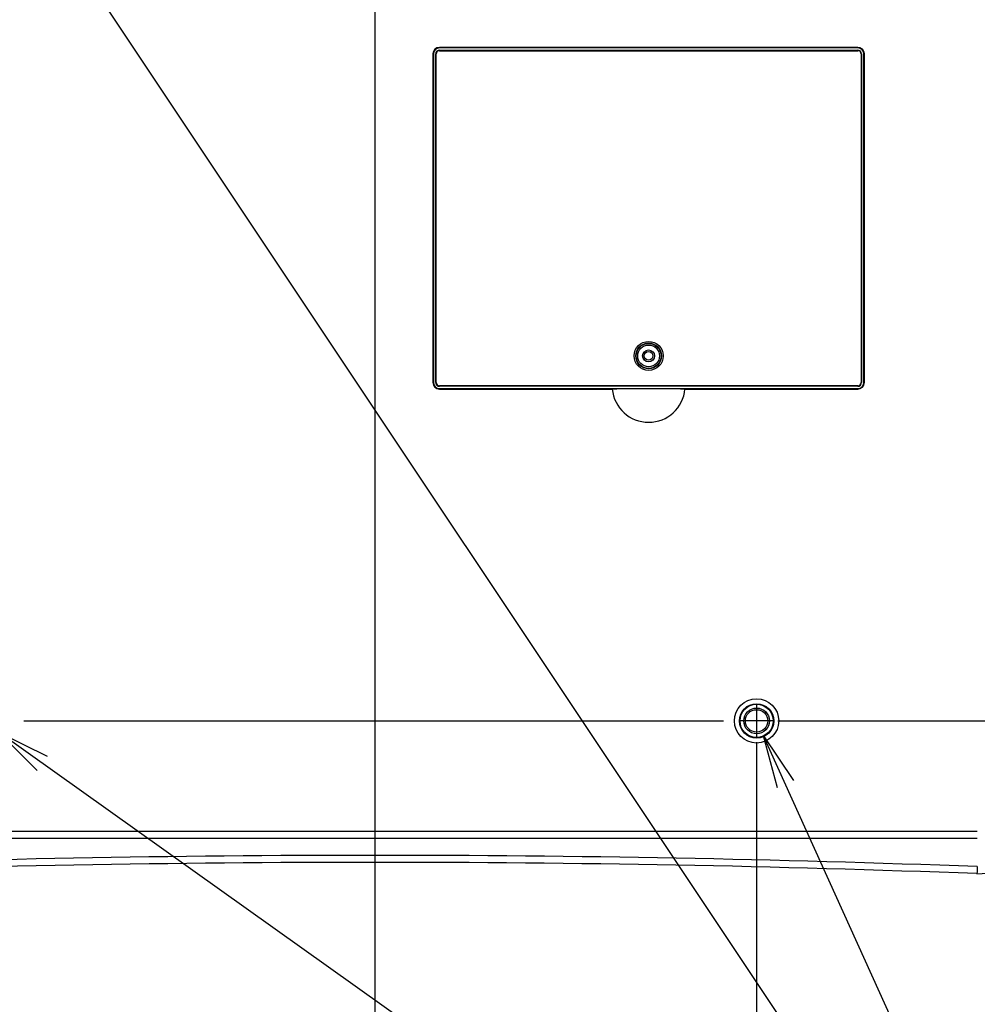
# Model space of a CAD drawing. Extents: x 40 to 193, y 48 to 252.
# Drawn here: x 57 to 86, y 65 to 95 of the extents above; entities that cross this region are included whole.
import ezdxf
from ezdxf.enums import TextEntityAlignment as Align
from ezdxf.lldxf.tags import DXFTag

# ---------------------------------------------------------------- set-up
doc = ezdxf.new("R2010")
doc.units = 0
for name, color, linetype in [('____MSBR', 7, 'CONTINUOUS'), ('____MSBR_0', 7, 'CONTINUOUS'), ('____MSBR_3', 7, 'CONTINUOUS'), ('____MSBR_35', 7, 'CONTINUOUS'), ('____MSBR_38', 7, 'CONTINUOUS'), ('____MSBR_39', 7, 'CONTINUOUS'), ('DEFAULT', 7, 'CONTINUOUS'), ('DV4_ﾃﾞﾌｫﾙﾄ', 7, 'CONTINUOUS')]:
    doc.layers.add(name, color=color, linetype=linetype)
doc.styles.add('SEACAD_SEANSI_TTF', font='seansi.ttf')
tags = doc.linetypes.add('CENTER2', pattern=[28.575, 19.05, -3.175, 3.175, -3.175]).pattern_tags.tags
tags[10:11] = [DXFTag(74, 4), DXFTag(75, 0), DXFTag(340, '0'), DXFTag(46, 0.0), DXFTag(50, 0.0), DXFTag(44, 0.0), DXFTag(45, 0.0)]
tags[8:9] = [DXFTag(74, 4), DXFTag(75, 0), DXFTag(340, '0'), DXFTag(46, 0.0), DXFTag(50, 0.0), DXFTag(44, 0.0), DXFTag(45, 0.0)]
tags[6:7] = [DXFTag(74, 4), DXFTag(75, 0), DXFTag(340, '0'), DXFTag(46, 0.0), DXFTag(50, 0.0), DXFTag(44, 0.0), DXFTag(45, 0.0)]
tags[4:5] = [DXFTag(74, 4), DXFTag(75, 0), DXFTag(340, '0'), DXFTag(46, 0.0), DXFTag(50, 0.0), DXFTag(44, 0.0), DXFTag(45, 0.0)]

# ---------------------------------------------------------------- blocks, each defined once
blk = doc.blocks.new('SEANNOT_GROUP')
at = {"layer": 'DEFAULT', "color": 136, "linetype": 'CONTINUOUS'}
blk.add_line((90.538, 49.114), (111.449, 49.114), dxfattribs=at)
for points in [[(90.538, 49.114), (79.64, 73.192)], [(80.057, 71.624), (79.64, 73.192), (80.543, 71.844)]]:
    blk.add_lwpolyline(points, dxfattribs=at)
at = {"layer": 'DEFAULT', "color": 136, "linetype": 'CONTINUOUS', "style": 'SEACAD_SEANSI_TTF'}
for s, p in [('\u3000天吊り用マウント穴', (90.538, 55.914)), ('\u3000取り付けネジ径：M8', (90.538, 53.514))]:
    blk.add_text(s, height=1.6, dxfattribs=at).set_placement(p, align=Align.TOP_LEFT)
blk = doc.blocks.new('SEANNOT_GROUP1')
at = {"layer": 'DEFAULT', "color": 136, "linetype": 'CONTINUOUS'}
for points in [[(90.538, 49.114), (56.602, 73.298)], [(57.75, 72.152), (56.602, 73.298), (58.059, 72.587)]]:
    blk.add_lwpolyline(points, dxfattribs=at)
blk = doc.blocks.new('SEANNOT_GROUP2')
at = {"layer": 'DEFAULT', "color": 136, "linetype": 'CONTINUOUS'}
blk.add_lwpolyline([(90.538, 49.114), (50.762, 108.772)], dxfattribs=at)
blk = doc.blocks.new('SE3')
at = {"layer": '____MSBR', "color": 7, "linetype": 'CONTINUOUS'}
for p, q in [((82.477, 93.945), (69.877, 93.945)), ((69.877, 93.945), (69.877, 93.93)), ((82.477, 93.93), (69.877, 93.93)), ((82.477, 93.945), (82.477, 93.93)), ((69.677, 93.745), (69.677, 83.845)), ((69.677, 93.745), (69.692, 93.745)), ((69.692, 93.745), (69.692, 83.845)), ((82.661, 83.845), (82.661, 93.745)), ((82.677, 93.745), (82.661, 93.745)), ((82.677, 83.845), (82.677, 93.745)), ((69.677, 83.845), (69.692, 83.845)), ((82.677, 83.845), (82.661, 83.845)), ((69.877, 83.661), (82.477, 83.661)), ((69.877, 83.645), (69.877, 83.661)), ((69.877, 83.645), (75.081, 83.645)), ((77.272, 83.645), (82.477, 83.645)), ((82.477, 83.645), (82.477, 83.661)), ((49.78, 70.32), (86.08, 70.32)), ((49.78, 70.108), (86.08, 70.108))]:
    blk.add_line(p, q, dxfattribs=at)
for radius in [0.668, 0.518, 0.5]:
    blk.add_circle((79.43, 73.645), radius, dxfattribs=at)
for centre, radius, start, end in [((69.877, 93.745), 0.2, 90, 180), ((69.877, 93.745), 0.184, 90, 180), ((82.477, 93.745), 0.2, 0, 90), ((82.477, 93.745), 0.184, 0, 90), ((69.877, 83.845), 0.2, 180, 270), ((69.877, 83.845), 0.184, 180, 270), ((82.477, 83.845), 0.2, 270, 0), ((82.477, 83.845), 0.184, 270, 0), ((76.177, 27.285), 56.371, 88.8865, 91.1135), ((76.177, 83.745), 1.1, 185.2159, 354.7841), ((86.13, 70.647), 1.608, 267.7958, 359.9434), ((67.93, -413.526), 482.908, 87.84738, 92.15262)]:
    blk.add_arc(centre, radius, start, end, dxfattribs=at)
for centre, major_axis, ratio, start_param, end_param in [((67.93, -172.247), (-342.013, 0), 0.707107, 4.659296, 4.765482), ((86.08, 69.04), (-0.011, -0.3), 0.037512, 3.927696, 4.713799)]:
    blk.add_ellipse(centre, major_axis=major_axis, ratio=ratio, start_param=start_param, end_param=end_param, dxfattribs=at)
at = {"layer": '____MSBR_0', "color": 7, "linetype": 'CONTINUOUS'}
for p, q in [((69.877, 93.861), (69.877, 93.845)), ((69.877, 93.861), (82.477, 93.861)), ((69.877, 93.845), (82.477, 93.845)), ((82.477, 93.861), (82.477, 93.845)), ((69.761, 93.745), (69.777, 93.745)), ((69.761, 83.845), (69.761, 93.745)), ((69.777, 83.845), (69.777, 93.745)), ((82.577, 93.745), (82.577, 83.845)), ((82.592, 93.745), (82.577, 93.745)), ((82.592, 93.745), (82.592, 83.845)), ((69.761, 83.845), (69.777, 83.845)), ((82.477, 83.745), (69.877, 83.745)), ((69.877, 83.73), (69.877, 83.745)), ((82.477, 83.73), (69.877, 83.73)), ((82.477, 83.73), (82.477, 83.745)), ((82.592, 83.845), (82.577, 83.845))]:
    blk.add_line(p, q, dxfattribs=at)
for radius in [0.438, 0.388, 0.377, 0.328, 0.18, 0.13]:
    blk.add_circle((76.177, 84.645), radius, dxfattribs=at)
for centre, radius, start, end in [((69.877, 93.745), 0.116, 90, 180), ((69.877, 93.745), 0.1, 90, 180), ((82.477, 93.745), 0.116, 0, 90), ((82.477, 93.745), 0.1, 0, 90), ((69.877, 83.845), 0.116, 180, 270), ((69.877, 83.845), 0.1, 180, 270), ((82.477, 83.845), 0.1, 270, 0), ((82.477, 83.845), 0.116, 270, 0)]:
    blk.add_arc(centre, radius, start, end, dxfattribs=at)
at = {"layer": '____MSBR_3', "color": 7, "linetype": 'CONTINUOUS'}
for radius in [0.387, 0.338]:
    blk.add_circle((79.43, 73.645), radius, dxfattribs=at)
at = {"layer": '____MSBR_35', "color": 7, "linetype": 'CONTINUOUS'}
for radius in [0.387, 0.338]:
    blk.add_circle((79.43, 73.645), radius, dxfattribs=at)
at = {"layer": '____MSBR_38', "color": 7, "linetype": 'CONTINUOUS'}
for p, q in [((82.477, 93.945), (69.877, 93.945)), ((69.877, 93.945), (69.877, 93.93)), ((82.477, 93.93), (69.877, 93.93)), ((82.477, 93.945), (82.477, 93.93)), ((69.677, 93.745), (69.677, 83.845)), ((69.677, 93.745), (69.692, 93.745)), ((69.692, 93.745), (69.692, 83.845)), ((82.661, 83.845), (82.661, 93.745)), ((82.677, 93.745), (82.661, 93.745)), ((82.677, 83.845), (82.677, 93.745)), ((69.677, 83.845), (69.692, 83.845)), ((82.677, 83.845), (82.661, 83.845)), ((69.877, 83.661), (82.477, 83.661)), ((69.877, 83.645), (69.877, 83.661)), ((69.877, 83.645), (75.081, 83.645)), ((77.272, 83.645), (82.477, 83.645)), ((82.477, 83.645), (82.477, 83.661)), ((49.78, 70.32), (86.08, 70.32)), ((49.78, 70.108), (86.08, 70.108))]:
    blk.add_line(p, q, dxfattribs=at)
for radius in [0.668, 0.518, 0.5]:
    blk.add_circle((79.43, 73.645), radius, dxfattribs=at)
for centre, radius, start, end in [((69.877, 93.745), 0.2, 90, 180), ((69.877, 93.745), 0.184, 90, 180), ((82.477, 93.745), 0.2, 0, 90), ((82.477, 93.745), 0.184, 0, 90), ((69.877, 83.845), 0.2, 180, 270), ((69.877, 83.845), 0.184, 180, 270), ((82.477, 83.845), 0.2, 270, 0), ((82.477, 83.845), 0.184, 270, 0), ((76.177, 27.285), 56.371, 88.8865, 91.1135), ((76.177, 83.745), 1.1, 185.2159, 354.7841), ((86.13, 70.647), 1.608, 267.7958, 359.9434), ((67.93, -413.526), 482.908, 87.84738, 92.15262)]:
    blk.add_arc(centre, radius, start, end, dxfattribs=at)
for centre, major_axis, ratio, start_param, end_param in [((67.93, -172.247), (-342.013, 0), 0.707107, 4.659296, 4.765482), ((86.08, 69.04), (-0.011, -0.3), 0.037512, 3.927696, 4.713799)]:
    blk.add_ellipse(centre, major_axis=major_axis, ratio=ratio, start_param=start_param, end_param=end_param, dxfattribs=at)
at = {"layer": '____MSBR_39', "color": 7, "linetype": 'CONTINUOUS'}
for p, q in [((69.877, 93.861), (69.877, 93.845)), ((69.877, 93.861), (82.477, 93.861)), ((69.877, 93.845), (82.477, 93.845)), ((82.477, 93.861), (82.477, 93.845)), ((69.761, 93.745), (69.777, 93.745)), ((69.761, 83.845), (69.761, 93.745)), ((69.777, 83.845), (69.777, 93.745)), ((82.577, 93.745), (82.577, 83.845)), ((82.592, 93.745), (82.577, 93.745)), ((82.592, 93.745), (82.592, 83.845)), ((69.761, 83.845), (69.777, 83.845)), ((82.477, 83.745), (69.877, 83.745)), ((69.877, 83.73), (69.877, 83.745)), ((82.477, 83.73), (69.877, 83.73)), ((82.477, 83.73), (82.477, 83.745)), ((82.592, 83.845), (82.577, 83.845))]:
    blk.add_line(p, q, dxfattribs=at)
for radius in [0.438, 0.388, 0.377, 0.328, 0.18, 0.13]:
    blk.add_circle((76.177, 84.645), radius, dxfattribs=at)
for centre, radius, start, end in [((69.877, 93.745), 0.116, 90, 180), ((69.877, 93.745), 0.1, 90, 180), ((82.477, 93.745), 0.116, 0, 90), ((82.477, 93.745), 0.1, 0, 90), ((69.877, 83.845), 0.116, 180, 270), ((69.877, 83.845), 0.1, 180, 270), ((82.477, 83.845), 0.1, 270, 0), ((82.477, 83.845), 0.116, 270, 0)]:
    blk.add_arc(centre, radius, start, end, dxfattribs=at)
at = {"layer": 'DV4_ﾃﾞﾌｫﾙﾄ', "color": 7, "linetype": 'CENTER2'}
for p, q in [((79.43, 74.125), (79.43, 73.165)), ((79.91, 73.645), (78.95, 73.645))]:
    blk.add_line(p, q, dxfattribs=at)
at = {"layer": 'DV4_ﾃﾞﾌｫﾙﾄ', "color": 7, "linetype": 'CONTINUOUS'}
blk.add_line((57.356, 73.645), (78.43, 73.645), dxfattribs=at)
blk = doc.blocks.new('GDIMGGROUP6')
at = {"layer": 'DEFAULT', "color": 136, "linetype": 'CONTINUOUS'}
for p, q in [((67.93, 109.187), (67.93, 53.065)), ((79.43, 73.005), (79.43, 53.065))]:
    blk.add_line(p, q, dxfattribs=at)
blk = doc.blocks.new('GDIMGGROUP7')
at = {"layer": 'DEFAULT', "color": 136, "linetype": 'CONTINUOUS'}
blk.add_line((80.07, 73.645), (101.34, 73.645), dxfattribs=at)
blk = doc.blocks.new('GDIMGGROUP8')
at = {"layer": 'DEFAULT', "color": 136, "linetype": 'CONTINUOUS'}
for p, q in [((56.43, 73.005), (56.43, 48.357)), ((79.43, 73.005), (79.43, 48.357)), ((79.43, 49.157), (56.43, 49.157))]:
    blk.add_line(p, q, dxfattribs=at)
for points in [[(58.03, 49.424), (56.43, 49.157), (58.03, 48.89)], [(77.83, 49.424), (79.43, 49.157), (77.83, 48.89)]]:
    blk.add_lwpolyline(points, dxfattribs=at)
at = {"layer": 'DEFAULT', "color": 136, "linetype": 'CONTINUOUS', "style": 'SEACAD_SEANSI_TTF'}
blk.add_text('230', height=1.6, dxfattribs=at).set_placement((66.174, 51.157), align=Align.TOP_LEFT)

msp = doc.modelspace()

# ---------------------------------------------------------------- block references
at = {"layer": 'DEFAULT'}
for name in ['SE3', 'GDIMGGROUP6', 'GDIMGGROUP7', 'SEANNOT_GROUP2', 'SEANNOT_GROUP1', 'GDIMGGROUP8', 'SEANNOT_GROUP']:
    msp.add_blockref(name, (0, 0), dxfattribs=at)

doc.saveas('drawing.dxf')
